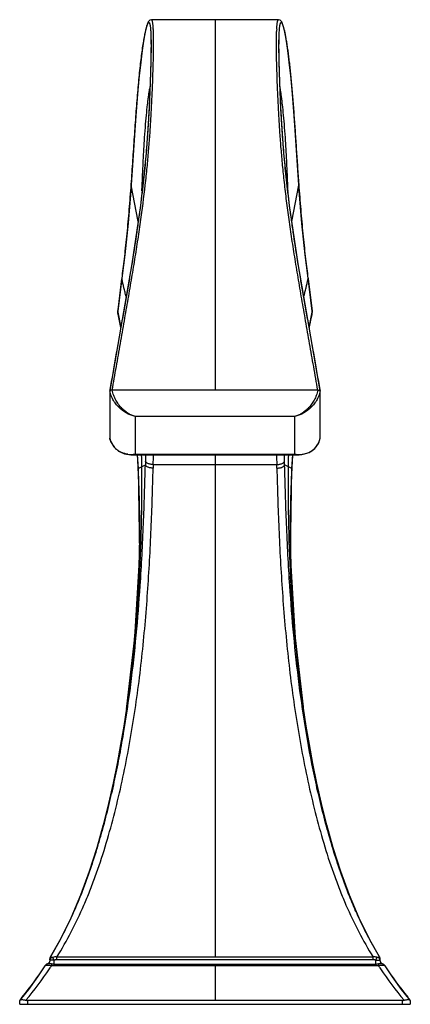
# Model space of a CAD drawing. Units: inches. Extents: x 3.9 to 18, y 5.5 to 13.1.
# Drawn here: x 9.4 to 12.4, y 5.5 to 13.1 of the extents above; entities that cross this region are included whole.
import ezdxf

# ---------------------------------------------------------------- set-up
doc = ezdxf.new("R2010")
doc.units = ezdxf.units.IN
doc.header["$LTSCALE"] = 1.21
doc.header["$MEASUREMENT"] = 0
doc.layers.get('0').update_dxf_attribs({"linetype": 'CONTINUOUS'})

msp = doc.modelspace()

# ---------------------------------------------------------------- linework, layer by layer
at = {"color": 7, "linetype": 'Continuous'}
for p, q in [((11.426, 13.0541), (10.4494, 13.0541)), ((10.4495, 13.0541), (10.4494, 13.0541)), ((11.4259, 13.0541), (11.4259, 13.0541)), ((10.4443, 12.9569), (10.4445, 12.952)), ((11.4308, 12.9519), (11.4311, 12.9569)), ((11.5732, 11.8978), (11.5498, 12.2424)), ((11.5812, 11.785), (11.5732, 11.8978)), ((10.2929, 11.7692), (10.2699, 11.4893)), ((10.2928, 11.7679), (10.2928, 11.7679)), ((10.2933, 11.7736), (10.2929, 11.7692)), ((10.2946, 11.7833), (10.2949, 11.7873)), ((11.5805, 11.7873), (11.5808, 11.7833)), ((11.5822, 11.7729), (11.5812, 11.785)), ((11.5825, 11.7692), (11.5822, 11.7729)), ((11.6055, 11.4885), (11.5825, 11.7692)), ((11.5826, 11.7679), (11.5826, 11.7679)), ((10.2235, 11.067), (10.1907, 10.8136)), ((11.6847, 10.8133), (11.6519, 11.067)), ((10.191, 10.8067), (10.191, 10.8067)), ((10.191, 10.8067), (10.2146, 10.6872)), ((11.661, 10.6882), (11.6844, 10.8067)), ((11.6844, 10.8067), (11.6844, 10.8067)), ((10.2148, 10.6904), (10.1297, 10.2015)), ((10.131, 10.2094), (10.1297, 10.2013)), ((10.1297, 10.2014), (10.1297, 10.2013)), ((10.1297, 10.2013), (10.1297, 9.8377)), ((11.7261, 10.206), (10.1493, 10.206)), ((11.7457, 10.2013), (11.7443, 10.2094)), ((11.7457, 10.2015), (11.7457, 10.2013)), ((11.7457, 9.8377), (11.7457, 10.2013)), ((10.1297, 9.8377), (10.1298, 9.8369)), ((11.7457, 9.8377), (11.7456, 9.8369)), ((10.2925, 9.709), (11.5831, 9.709)), ((10.3412, 9.709), (10.3485, 9.6032)), ((11.5269, 9.6032), (11.5342, 9.709)), ((10.3485, 9.6032), (10.3579, 8.9453)), ((10.3571, 8.7656), (10.3539, 8.7093)), ((10.3578, 8.7773), (10.3571, 8.7656)), ((11.5262, 8.6367), (11.5215, 8.7093)), ((11.6163, 7.7709), (11.5548, 8.3034)), ((9.7488, 5.9814), (9.6737, 5.8487)), ((9.6378, 5.7879), (9.6321, 5.7814)), ((9.6329, 5.7814), (9.6334, 5.7822)), ((9.6397, 5.7891), (9.6361, 5.7857)), ((9.649, 5.794), (9.6378, 5.7879)), ((9.6541, 5.7959), (9.6509, 5.7948)), ((9.6509, 5.7948), (9.6509, 5.7948)), ((9.6572, 5.7979), (9.6514, 5.7952)), ((9.6665, 5.8064), (9.6668, 5.8069)), ((9.703, 5.782), (9.704, 5.7941)), ((9.704, 5.7941), (10.9377, 5.7941)), ((12.1723, 5.782), (12.1713, 5.7941)), ((12.2128, 5.8025), (12.2074, 5.8109)), ((12.2089, 5.8064), (12.2086, 5.8069)), ((12.2154, 5.7994), (12.2089, 5.8064)), ((12.2215, 5.7958), (12.2154, 5.7994)), ((12.2288, 5.7933), (12.2215, 5.7958)), ((12.2244, 5.7948), (12.2245, 5.7948)), ((12.2373, 5.7882), (12.2353, 5.7893)), ((12.2433, 5.7813), (12.2373, 5.7882)), ((12.2425, 5.7814), (12.242, 5.7822)), ((9.4399, 5.5164), (9.4386, 5.5149)), ((9.4386, 5.4849), (9.4386, 5.5149)), ((9.4386, 5.4849), (12.4368, 5.4849)), ((12.3768, 5.5149), (9.4986, 5.5149)), ((12.4368, 5.5149), (12.4368, 5.4849))]:
    msp.add_line(p, q, dxfattribs=at)
at = {"color": 9, "linetype": 'Continuous'}
for p, q in [((10.9377, 13.0542), (10.9377, 10.206)), ((10.2928, 11.7679), (10.293, 11.7638)), ((10.2929, 11.7692), (10.293, 11.7647)), ((10.2944, 11.7873), (10.2946, 11.7833)), ((10.3468, 11.5031), (10.2946, 11.7833)), ((10.3768, 11.7376), (10.3772, 11.7493)), ((11.4987, 11.7367), (11.4981, 11.7492)), ((11.5286, 11.5031), (11.5808, 11.7833)), ((11.581, 11.7873), (11.5808, 11.7833)), ((11.5819, 11.7691), (11.5821, 11.7678)), ((11.5825, 11.7692), (11.5823, 11.7647)), ((11.5826, 11.7679), (11.5824, 11.7638)), ((10.1959, 10.845), (10.2236, 11.0614)), ((10.2235, 11.067), (10.2236, 11.0614)), ((10.2236, 11.0614), (10.2243, 11.0665)), ((11.6511, 11.0665), (11.6518, 11.0614)), ((11.6519, 11.067), (11.6518, 11.0614)), ((11.6518, 11.0614), (11.6808, 10.8354)), ((10.1918, 10.8138), (10.1959, 10.845)), ((11.6808, 10.8354), (11.6837, 10.8123)), ((10.1907, 10.8134), (10.1909, 10.807)), ((10.191, 10.8067), (10.1909, 10.807)), ((10.1916, 10.8118), (10.1918, 10.8138)), ((11.6837, 10.8123), (11.6838, 10.8121)), ((11.6847, 10.8133), (11.6844, 10.807)), ((11.6844, 10.807), (11.6844, 10.8067)), ((10.3257, 10.0041), (10.3257, 9.7147)), ((11.5497, 10.0041), (10.3257, 10.0041)), ((11.5497, 9.7147), (11.5497, 10.0041)), ((10.3257, 9.7147), (10.2925, 9.709)), ((10.3257, 9.7147), (11.5497, 9.7147)), ((10.3426, 9.7009), (10.342, 9.7093)), ((10.4049, 9.7102), (10.4037, 9.6614)), ((10.9377, 9.7114), (10.9377, 9.6343)), ((11.4716, 9.6614), (11.4705, 9.7102)), ((11.5497, 9.7147), (11.5829, 9.709)), ((10.3485, 9.6036), (10.4031, 9.6331)), ((10.4037, 9.6615), (10.4031, 9.6331)), ((10.4637, 9.6343), (10.463, 9.6065)), ((10.4637, 9.6343), (11.4117, 9.6343)), ((10.9377, 9.6343), (10.9377, 5.848)), ((11.4124, 9.6065), (11.4117, 9.6343)), ((11.4723, 9.6331), (11.4716, 9.6615)), ((11.5269, 9.6036), (11.4723, 9.6331)), ((10.3485, 9.6032), (10.3485, 9.6036)), ((11.5269, 9.6032), (11.5269, 9.6036)), ((9.6747, 5.8486), (9.6737, 5.8487)), ((12.1507, 5.8479), (9.7247, 5.848)), ((9.7247, 5.8274), (9.7247, 5.848)), ((12.1507, 5.8274), (12.1507, 5.8479)), ((12.2016, 5.8487), (12.2007, 5.8486)), ((9.6321, 5.7814), (9.6329, 5.7814)), ((9.6329, 5.7814), (9.6333, 5.782)), ((9.6509, 5.7948), (9.6513, 5.7949)), ((9.6513, 5.7949), (9.6527, 5.795)), ((9.6824, 5.795), (9.6583, 5.7951)), ((9.6708, 5.8279), (9.6699, 5.828)), ((9.6713, 5.8243), (9.6708, 5.8279)), ((9.6824, 5.795), (9.6832, 5.7824)), ((9.703, 5.782), (12.1723, 5.782)), ((12.1507, 5.8274), (9.7247, 5.8274)), ((10.9377, 5.7941), (12.1713, 5.7941)), ((10.9377, 5.782), (10.9377, 5.5149)), ((12.193, 5.795), (12.1922, 5.7824)), ((12.2063, 5.7951), (12.193, 5.795)), ((12.2046, 5.8279), (12.2041, 5.8243)), ((12.2055, 5.828), (12.2046, 5.8279)), ((12.2167, 5.7951), (12.2063, 5.7951)), ((12.2227, 5.795), (12.2244, 5.7948)), ((12.2421, 5.782), (12.2425, 5.7814)), ((12.2425, 5.7814), (12.2433, 5.7814)), ((9.4986, 5.5149), (9.4986, 5.4849)), ((12.3768, 5.4849), (12.3768, 5.5149))]:
    msp.add_line(p, q, dxfattribs=at)
at = {"color": 7, "linetype": 'Continuous'}
for points in [[(10.4495, 13.0541), (10.4379, 13.0511), (10.4254, 13.0377), (10.4184, 13.0215), (10.4117, 12.9994), (10.4047, 12.9701), (10.3973, 12.933), (10.3896, 12.888), (10.3815, 12.8349), (10.3733, 12.7735), (10.365, 12.7038), (10.3567, 12.6261), (10.3487, 12.5406), (10.3408, 12.4478), (10.3332, 12.3484), (10.3257, 12.2429), (10.3023, 11.8986)], [(11.5498, 12.2424), (11.5422, 12.3479), (11.5346, 12.4474), (11.5268, 12.5403), (11.5187, 12.6258), (11.5104, 12.7036), (11.5021, 12.7733), (11.4939, 12.8348), (11.4858, 12.888), (11.478, 12.933), (11.4707, 12.97), (11.4637, 12.9994), (11.457, 13.0215), (11.45, 13.0377), (11.4375, 13.0511), (11.4259, 13.0541)], [(10.4445, 12.952), (10.4464, 12.8483), (10.4424, 12.6458), (10.4311, 12.3703), (10.4082, 12.0278), (10.3649, 11.6264), (10.2988, 11.1766), (10.2148, 10.6904)], [(11.7457, 10.2015), (11.6604, 10.6913), (11.5765, 11.1769), (11.5105, 11.6263), (11.4672, 12.0274), (11.4443, 12.3699), (11.433, 12.6454), (11.429, 12.8481), (11.4308, 12.9519)], [(10.3023, 11.8986), (10.2943, 11.7858), (10.2933, 11.7736)], [(10.2699, 11.4893), (10.2453, 11.2476), (10.2235, 11.067)], [(11.6519, 11.067), (11.6302, 11.2469), (11.6055, 11.4885)], [(10.1907, 10.8134), (10.1908, 10.8079), (10.191, 10.8067)], [(11.6844, 10.8067), (11.6847, 10.809), (11.6847, 10.8133)], [(10.1298, 9.8369), (10.1362, 9.8148), (10.1599, 9.7715), (10.1964, 9.7373), (10.2433, 9.7157), (10.2924, 9.709)], [(11.5831, 9.709), (11.605, 9.7103), (11.6612, 9.7269), (11.7045, 9.7588), (11.7336, 9.8012), (11.7456, 9.8369)], [(11.5548, 8.3034), (11.5176, 8.9435), (11.5269, 9.6032)], [(10.3579, 8.9453), (10.3207, 8.3053), (10.2593, 7.773)], [(10.3539, 8.7093), (10.3492, 8.6367), (10.3416, 8.5303), (10.332, 8.4126), (10.3208, 8.2893), (10.3079, 8.1624), (10.2932, 8.0317), (10.2765, 7.8978), (10.2577, 7.7614), (10.2367, 7.6226), (10.2131, 7.4814), (10.1865, 7.3363), (10.156, 7.186), (10.1209, 7.0293), (10.0799, 6.8642), (10.0306, 6.6872), (9.9727, 6.5047), (9.9063, 6.3239), (9.8314, 6.1481), (9.7488, 5.9814)], [(11.5215, 8.7093), (11.5183, 8.7655), (11.5176, 8.7769)], [(12.2016, 5.8487), (12.1265, 5.9814), (12.044, 6.1481), (11.9691, 6.3239), (11.9027, 6.5047), (11.8448, 6.6872), (11.7955, 6.8642), (11.7544, 7.0293), (11.7194, 7.186), (11.6889, 7.3363), (11.6623, 7.4814), (11.6387, 7.6226), (11.6176, 7.7614), (11.5989, 7.8978), (11.5822, 8.0317), (11.5675, 8.1624), (11.5546, 8.2893), (11.5433, 8.4126), (11.5338, 8.5303), (11.5262, 8.6367)], [(9.6737, 5.8487), (9.6726, 5.8466), (9.6695, 5.8343), (9.6699, 5.828)], [(12.2055, 5.828), (12.2059, 5.8343), (12.2028, 5.8466), (12.2016, 5.8487)], [(9.6321, 5.7814), (9.5747, 5.6951), (9.5047, 5.5985), (9.4398, 5.5165)], [(9.6361, 5.7857), (9.6344, 5.7835), (9.6337, 5.7826)], [(9.6509, 5.7948), (9.6503, 5.7946), (9.6445, 5.7923), (9.6397, 5.7891)], [(9.6665, 5.8064), (9.6602, 5.7995), (9.6541, 5.7959)], [(9.6699, 5.828), (9.6699, 5.8173), (9.6652, 5.8059), (9.6572, 5.7979)], [(12.2074, 5.8109), (12.205, 5.8214), (12.2055, 5.828)], [(12.2265, 5.794), (12.2201, 5.7967), (12.2128, 5.8025)], [(12.242, 5.7822), (12.2415, 5.7828), (12.2402, 5.7846), (12.2375, 5.7876), (12.2337, 5.7906), (12.2288, 5.7933)], [(12.4356, 5.5165), (12.3707, 5.5985), (12.3007, 5.6951), (12.2433, 5.7814)]]:
    msp.add_lwpolyline(points, dxfattribs=at)
at = {"color": 9, "linetype": 'Continuous'}
for centre, radius, start, end in [((9.2342, 12.9153), 1.2316, 2.17282, 2.90285), ((12.5946, 12.9172), 1.185, 176.87715, 177.79037), ((11.1944, 12.3871), 0.7698, 169.18388, 169.57763), ((10.6716, 12.3853), 0.7794, 10.42167, 10.72864), ((9.4614, 11.8439), 0.8354, 354.564, 355.41345), ((10.3379, 11.7605), 0.045, 174.58228, 175.77721), ((9.5092, 11.8399), 0.7874, 355.42383, 355.88064), ((12.3641, 11.8397), 0.7854, 184.11877, 184.5801), ((12.3838, 11.8413), 0.8051, 184.57978, 185.02201), ((12.4108, 11.8436), 0.8322, 185.01994, 185.13605), ((12.4427, 11.8465), 0.8643, 185.22908, 185.43254), ((11.539, 11.7606), 0.0435, 4.20232, 5.4383), ((9.0061, 10.9704), 1.1961, 352.1511, 352.38076), ((1.9643, 9.0875), 8.4044, 11.68002, 11.80586), ((2.1872, 9.1331), 8.1769, 10.95833, 11.68384), ((19.7179, 9.127), 8.2073, 168.48097, 169.03178), ((19.924, 9.085), 8.4176, 168.19562, 168.48114), ((13.2521, 11.0197), 1.582, 187.54283, 187.72615), ((10.2828, 9.8691), 0.1561, 204.655, 211.76388), ((10.2808, 9.8677), 0.1537, 211.7447, 224.61118), ((11.5929, 9.8689), 0.1557, 328.25482, 332.74088), ((10.2799, 9.8669), 0.1525, 224.61882, 228.44972), ((10.2922, 9.9052), 0.1934, 263.01653, 269.9822), ((10.2922, 9.9118), 0.2, 269.9966, 279.634), ((2.9429, 9.2009), 7.4165, 3.11233, 3.86539), ((3.6312, 9.5446), 6.7451, 0.62656, 1.4035), ((-18.5105, 10.3433), 28.9829, 358.59811, 358.74905), ((40.869, 10.3545), 29.4661, 181.25218, 181.40064), ((18.2442, 9.5446), 6.7451, 178.5965, 179.37344), ((18.9646, 9.1989), 7.4487, 176.20573, 176.88596), ((19.0978, 9.1902), 7.5822, 176.07462, 176.20662), ((11.5832, 9.9118), 0.2, 260.36541, 270.00167), ((11.5832, 9.9051), 0.1932, 270.0162, 277.10622), ((-2.0952, 9.4646), 12.472, 356.50129, 0.70658), ((23.9706, 9.4646), 12.472, 179.29342, 183.49873), ((2.0949, 9.1572), 8.2656, 358.89207, 3.09557), ((19.7724, 9.1576), 8.2576, 176.90437, 181.01897), ((20.7137, 9.1737), 9.199, 181.01463, 182.47016), ((1.2021, 9.1727), 9.1586, 357.5255, 358.90288), ((0.6782, 9.1947), 9.6829, 357.08877, 357.52966), ((21.2401, 9.1956), 9.7258, 182.46553, 182.9045), ((9.7134, 5.7887), 0.0603, 79.22992, 110.2943), ((7.419, 7.254), 2.7004, 319.95049, 326.36932), ((9.663, 5.4437), 0.3515, 90.7695, 91.68111), ((7.3169, 7.3244), 2.8244, 326.32847, 326.91146), ((14.56, 7.3253), 2.8261, 213.08817, 213.67082), ((14.4564, 7.254), 2.7004, 213.63126, 220.05022), ((12.2119, 5.4228), 0.3723, 88.3434, 89.25439)]:
    msp.add_arc(centre, radius, start, end, dxfattribs=at)
at = {"color": 7, "linetype": 'Continuous'}
for centre, radius, start, end in [((7.3871, 7.2153), 2.6646, 321.00638, 327.45424), ((12.234, 5.8228), 0.03, 177.17319, 211.95942), ((14.4883, 7.2153), 2.6646, 212.54577, 218.99363), ((7.4711, 7.1497), 2.558, 320.32073, 320.96274), ((14.4024, 7.1482), 2.5557, 219.03699, 219.67959), ((9.4986, 5.5648), 0.05, 255.5589, 269.98748), ((12.3768, 5.5651), 0.0503, 270.04992, 284.39477)]:
    msp.add_arc(centre, radius, start, end, dxfattribs=at)
for points, knots in [([(10.4055, 12.9698), (10.4066, 12.9748), (10.4088, 12.984), (10.4121, 12.997), (10.4154, 13.008), (10.4181, 13.016), (10.4203, 13.0213), (10.4218, 13.0246), (10.4232, 13.0273), (10.4247, 13.0295), (10.4261, 13.0312), (10.4275, 13.0324), (10.4288, 13.033), (10.4303, 13.033), (10.4316, 13.0323), (10.4328, 13.0311), (10.4339, 13.0294), (10.435, 13.0271), (10.436, 13.0243), (10.437, 13.0209), (10.438, 13.017), (10.4393, 13.0107), (10.4407, 13.0014), (10.4421, 12.9885), (10.4434, 12.9734), (10.444, 12.9626), (10.4443, 12.9569)], [0, 0, 0, 0, 0.102119, 0.192184, 0.269829, 0.33465, 0.362143, 0.386321, 0.407185, 0.424805, 0.439349, 0.451142, 0.460814, 0.469492, 0.478703, 0.489773, 0.503504, 0.520323, 0.540462, 0.564056, 0.591188, 0.621914, 0.694286, 0.781379, 0.883301, 1, 1, 1, 1]), ([(11.4311, 12.9569), (11.4315, 12.9656), (11.4323, 12.9779), (11.4338, 12.9935), (11.435, 13.0031), (11.4363, 13.0114), (11.4376, 13.0183), (11.4392, 13.0239), (11.4406, 13.0277), (11.4418, 13.03), (11.4427, 13.0312), (11.4437, 13.0322), (11.4447, 13.0328), (11.4457, 13.033), (11.4468, 13.0329), (11.4479, 13.0324), (11.4489, 13.0315), (11.45, 13.0304), (11.4516, 13.0283), (11.4536, 13.0247), (11.4559, 13.0195), (11.4584, 13.013), (11.4608, 13.0052), (11.4634, 12.9963), (11.466, 12.9863), (11.4687, 12.9751), (11.4714, 12.9628), (11.4752, 12.9444), (11.48, 12.9188), (11.4857, 12.8853), (11.4915, 12.8481), (11.4972, 12.8074), (11.5029, 12.7634), (11.5086, 12.7164), (11.5141, 12.6664), (11.5195, 12.6138), (11.5266, 12.5389), (11.5349, 12.4404), (11.5442, 12.3171), (11.5531, 12.1886), (11.562, 12.0564), (11.571, 11.9222), (11.5772, 11.8323), (11.5805, 11.7873)], [0, 0, 0, 0, 0.019546, 0.027812, 0.035073, 0.041335, 0.04661, 0.050914, 0.054279, 0.05563, 0.056777, 0.057746, 0.058578, 0.059337, 0.060104, 0.060957, 0.061954, 0.06313, 0.064506, 0.067906, 0.072203, 0.077398, 0.083477, 0.090418, 0.0982, 0.106804, 0.11621, 0.126397, 0.149028, 0.174525, 0.202727, 0.233499, 0.266706, 0.302214, 0.33987, 0.379504, 0.420945, 0.508564, 0.60142, 0.698233, 0.797756, 0.898756, 1, 1, 1, 1]), ([(10.4445, 12.952), (10.445, 12.9421), (10.4457, 12.9206), (10.4463, 12.8863), (10.4465, 12.8475), (10.4461, 12.8045), (10.4454, 12.7572), (10.4442, 12.7057), (10.4427, 12.6503), (10.4407, 12.5908), (10.4383, 12.5275), (10.4355, 12.4603), (10.4322, 12.3895), (10.4283, 12.3151), (10.4238, 12.2372), (10.4185, 12.1558), (10.4121, 12.0711), (10.4046, 11.9832), (10.3959, 11.8922), (10.3859, 11.7981), (10.3746, 11.701), (10.362, 11.601), (10.348, 11.4983), (10.3275, 11.3559), (10.3047, 11.2101), (10.2801, 11.0612), (10.2603, 10.946), (10.2396, 10.8285), (10.2108, 10.6675), (10.1739, 10.461), (10.1452, 10.2942), (10.131, 10.2094)], [0, 0, 0, 0, 0.010806, 0.023237, 0.037261, 0.052846, 0.069962, 0.088578, 0.108664, 0.130186, 0.153115, 0.177419, 0.203066, 0.230026, 0.258267, 0.287761, 0.318478, 0.350391, 0.383474, 0.417703, 0.453052, 0.489496, 0.527005, 0.565545, 0.645577, 0.686993, 0.729287, 0.772423, 0.816388, 0.906719, 1, 1, 1, 1]), ([(10.2949, 11.7873), (10.2993, 11.8485), (10.3077, 11.9704), (10.3197, 12.1511), (10.3299, 12.2987), (10.3384, 12.4127), (10.345, 12.494), (10.3518, 12.5717), (10.359, 12.6452), (10.3665, 12.7139), (10.3741, 12.7772), (10.3819, 12.8347), (10.3897, 12.8859), (10.3973, 12.9303), (10.4028, 12.9575), (10.4055, 12.9698)], [0, 0, 0, 0, 0.15495, 0.308467, 0.45706, 0.528412, 0.597198, 0.662962, 0.725236, 0.783532, 0.83737, 0.886328, 0.930024, 0.968069, 1, 1, 1, 1]), ([(11.7443, 10.2094), (11.7302, 10.2942), (11.7015, 10.461), (11.6646, 10.6675), (11.6358, 10.8285), (11.6151, 10.9459), (11.5954, 11.0612), (11.5707, 11.2101), (11.5479, 11.3558), (11.5274, 11.4982), (11.5134, 11.6009), (11.5008, 11.7009), (11.4895, 11.7979), (11.4795, 11.892), (11.4708, 11.9831), (11.4633, 12.071), (11.4569, 12.1556), (11.4516, 12.237), (11.4471, 12.3149), (11.4432, 12.3894), (11.4399, 12.4602), (11.4371, 12.5273), (11.4347, 12.5907), (11.4327, 12.6501), (11.4312, 12.7056), (11.43, 12.7571), (11.4292, 12.8044), (11.4289, 12.8475), (11.4291, 12.8862), (11.4296, 12.9206), (11.4304, 12.942), (11.4308, 12.9519)], [0, 0, 0, 0, 0.093275, 0.183602, 0.227565, 0.270699, 0.312991, 0.354406, 0.434435, 0.472973, 0.510481, 0.546923, 0.58227, 0.616497, 0.649579, 0.681491, 0.712206, 0.741698, 0.769939, 0.7969, 0.822549, 0.846855, 0.869787, 0.891313, 0.911402, 0.930022, 0.947141, 0.96273, 0.976757, 0.989191, 1, 1, 1, 1]), ([(10.1493, 10.206), (10.1481, 10.2059), (10.1456, 10.2059), (10.1421, 10.2056), (10.1387, 10.2052), (10.1358, 10.2046), (10.1334, 10.204), (10.1317, 10.2033), (10.1307, 10.2027), (10.1301, 10.2023), (10.1298, 10.2018), (10.1297, 10.2015)], [0, 0, 0, 0, 0.180319, 0.355959, 0.519524, 0.664733, 0.787272, 0.883508, 0.921429, 0.952939, 1, 1, 1, 1]), ([(11.7261, 10.206), (11.7273, 10.2059), (11.7298, 10.2059), (11.7333, 10.2056), (11.7366, 10.2052), (11.7396, 10.2046), (11.742, 10.2039), (11.7437, 10.2033), (11.7447, 10.2027), (11.7453, 10.2023), (11.7456, 10.2018), (11.7457, 10.2015)], [0, 0, 0, 0, 0.180432, 0.356214, 0.519891, 0.665151, 0.787731, 0.884024, 0.921933, 0.953352, 1, 1, 1, 1]), ([(9.6833, 5.8458), (9.6815, 5.8445), (9.6789, 5.8423), (9.6761, 5.8389), (9.6743, 5.8361), (9.673, 5.8333), (9.6719, 5.8304), (9.6714, 5.8274), (9.6713, 5.8253), (9.6713, 5.8243)], [0, 0, 0, 0, 0.263536, 0.392505, 0.51915, 0.642269, 0.760611, 0.877348, 1, 1, 1, 1]), ([(9.704, 5.8241), (9.7036, 5.8252), (9.7025, 5.8273), (9.7009, 5.8296), (9.6996, 5.8315), (9.6985, 5.8334), (9.6972, 5.8357), (9.6958, 5.8383), (9.6942, 5.8415), (9.6931, 5.8438), (9.6924, 5.8453)], [0, 0, 0, 0, 0.142945, 0.285514, 0.355678, 0.424445, 0.557174, 0.682601, 0.799287, 1, 1, 1, 1]), ([(12.1715, 5.8245), (12.1719, 5.8256), (12.173, 5.8276), (12.1745, 5.8299), (12.1758, 5.8318), (12.1769, 5.8336), (12.1781, 5.8359), (12.1795, 5.8385), (12.1811, 5.8416), (12.1822, 5.8439), (12.1828, 5.8453)], [0, 0, 0, 0, 0.143129, 0.285667, 0.355741, 0.424414, 0.556993, 0.682312, 0.798975, 1, 1, 1, 1]), ([(12.2041, 5.8243), (12.2041, 5.8253), (12.204, 5.8274), (12.2034, 5.8304), (12.2024, 5.8333), (12.2011, 5.8361), (12.1993, 5.8389), (12.1965, 5.8423), (12.1939, 5.8445), (12.192, 5.8458)], [0, 0, 0, 0, 0.122645, 0.239372, 0.357651, 0.480672, 0.60727, 0.736305, 1, 1, 1, 1]), ([(9.6668, 5.8069), (9.6676, 5.8082), (9.669, 5.811), (9.6705, 5.8154), (9.6713, 5.82), (9.6713, 5.8231), (9.6713, 5.8247)], [0, 0, 0, 0, 0.249946, 0.499831, 0.750383, 1, 1, 1, 1]), ([(9.704, 5.8065), (9.704, 5.8079), (9.7039, 5.81), (9.7038, 5.8128), (9.7038, 5.815), (9.7039, 5.8172), (9.7041, 5.8195), (9.7042, 5.8218), (9.7041, 5.8234), (9.704, 5.8241)], [0, 0, 0, 0, 0.230191, 0.352017, 0.477261, 0.605569, 0.736515, 0.868497, 1, 1, 1, 1]), ([(9.704, 5.7941), (9.7041, 5.7948), (9.704, 5.7963), (9.7041, 5.7984), (9.7042, 5.8005), (9.7042, 5.8024), (9.7041, 5.8044), (9.704, 5.8058), (9.704, 5.8065)], [0, 0, 0, 0, 0.149052, 0.370727, 0.506513, 0.657595, 0.822691, 1, 1, 1, 1]), ([(12.1714, 5.8065), (12.1714, 5.8072), (12.1713, 5.8086), (12.1711, 5.8106), (12.1711, 5.8128), (12.1712, 5.815), (12.1713, 5.8172), (12.1712, 5.8195), (12.1711, 5.8218), (12.1712, 5.8234), (12.1713, 5.8242)], [0, 0, 0, 0, 0.112544, 0.230254, 0.351977, 0.477304, 0.605664, 0.736565, 0.868538, 1, 1, 1, 1]), ([(12.1713, 5.7941), (12.1713, 5.7948), (12.1713, 5.7963), (12.1714, 5.7984), (12.1715, 5.8005), (12.1714, 5.8024), (12.1714, 5.8044), (12.1714, 5.8058), (12.1714, 5.8065)], [0, 0, 0, 0, 0.149149, 0.370827, 0.506604, 0.657689, 0.822737, 1, 1, 1, 1]), ([(9.4399, 5.5164), (9.4408, 5.5175), (9.4428, 5.5188), (9.446, 5.5199), (9.4479, 5.5203), (9.4489, 5.5204)], [0, 0, 0, 0, 0.422484, 0.689946, 1, 1, 1, 1]), ([(9.4489, 5.5204), (9.45, 5.5206), (9.4525, 5.5208), (9.458, 5.521), (9.4657, 5.5205), (9.4756, 5.5189), (9.4825, 5.5174), (9.4861, 5.5164)], [0, 0, 0, 0, 0.092832, 0.196742, 0.434832, 0.706714, 1, 1, 1, 1]), ([(12.3893, 5.5164), (12.392, 5.5171), (12.3973, 5.5184), (12.4051, 5.5198), (12.4124, 5.5207), (12.4189, 5.521), (12.4246, 5.5208), (12.4288, 5.5201), (12.4315, 5.5192), (12.4335, 5.5182), (12.4349, 5.5172), (12.4355, 5.5164)], [0, 0, 0, 0, 0.175707, 0.343345, 0.498312, 0.636893, 0.756783, 0.85642, 0.898786, 0.936527, 1, 1, 1, 1])]:
    msp.add_open_spline(points, degree=3, knots=knots, dxfattribs=at)
at = {"color": 9, "linetype": 'Continuous'}
for points, knots in [([(10.4643, 12.9777), (10.464, 12.9836), (10.4633, 12.9947), (10.462, 13.0102), (10.4605, 13.0234), (10.459, 13.0328), (10.4577, 13.0392), (10.4567, 13.0431), (10.4557, 13.0464), (10.4546, 13.0491), (10.4534, 13.0513), (10.4522, 13.0528), (10.4509, 13.0538), (10.45, 13.0541), (10.4495, 13.0541)], [0, 0, 0, 0, 0.224084, 0.418969, 0.584682, 0.72134, 0.778867, 0.829273, 0.872671, 0.909253, 0.939362, 0.96361, 0.98313, 1, 1, 1, 1]), ([(11.4113, 12.9818), (11.4116, 12.9874), (11.4123, 12.998), (11.4136, 13.0126), (11.4151, 13.025), (11.4166, 13.034), (11.4179, 13.04), (11.4188, 13.0437), (11.4199, 13.0468), (11.4209, 13.0494), (11.4221, 13.0514), (11.4232, 13.0529), (11.4245, 13.0539), (11.4254, 13.0541), (11.4259, 13.0541)], [0, 0, 0, 0, 0.22372, 0.41827, 0.583704, 0.720168, 0.777642, 0.828033, 0.871461, 0.908126, 0.938383, 0.962861, 0.982713, 1, 1, 1, 1]), ([(10.457, 12.5155), (10.458, 12.5402), (10.4599, 12.5881), (10.4622, 12.6573), (10.4641, 12.7213), (10.4655, 12.7801), (10.4662, 12.8335), (10.4664, 12.8814), (10.4661, 12.9236), (10.4654, 12.9499), (10.465, 12.962)], [0, 0, 0, 0, 0.166377, 0.321478, 0.465035, 0.596782, 0.716454, 0.823761, 0.918382, 1, 1, 1, 1]), ([(11.4183, 12.5165), (11.4173, 12.5413), (11.4155, 12.5892), (11.4131, 12.6584), (11.4112, 12.7225), (11.4099, 12.7813), (11.4091, 12.8346), (11.4089, 12.8825), (11.4093, 12.9246), (11.41, 12.9508), (11.4105, 12.9629)], [0, 0, 0, 0, 0.166556, 0.321788, 0.465425, 0.597199, 0.716842, 0.82407, 0.918561, 1, 1, 1, 1]), ([(10.1493, 10.206), (10.1595, 10.2664), (10.1799, 10.386), (10.211, 10.5633), (10.2416, 10.7365), (10.2712, 10.9054), (10.2994, 11.0698), (10.3215, 11.2039), (10.3381, 11.3088), (10.3535, 11.4103), (10.3779, 11.5798), (10.4015, 11.7682), (10.4199, 11.9489), (10.4311, 12.0752), (10.4401, 12.195), (10.4472, 12.3081), (10.4527, 12.4142), (10.4557, 12.4825), (10.457, 12.5155)], [0, 0, 0, 0, 0.07883, 0.156064, 0.231547, 0.305127, 0.376681, 0.446101, 0.479978, 0.513282, 0.578115, 0.700299, 0.757443, 0.811832, 0.863378, 0.911986, 0.957561, 1, 1, 1, 1]), ([(10.3772, 11.7493), (10.3791, 11.7933), (10.3827, 11.8788), (10.3888, 12.0027), (10.3954, 12.1177), (10.4028, 12.2226), (10.4108, 12.3166), (10.418, 12.3875), (10.424, 12.438), (10.4284, 12.4708), (10.4327, 12.4999), (10.4357, 12.518), (10.4373, 12.5264)], [0, 0, 0, 0, 0.169613, 0.329167, 0.477274, 0.612596, 0.733915, 0.839975, 0.886864, 0.929391, 0.967221, 1, 1, 1, 1]), ([(11.7261, 10.206), (11.7159, 10.2664), (11.6955, 10.3861), (11.6644, 10.5635), (11.6337, 10.7369), (11.6041, 10.9059), (11.5759, 11.0704), (11.5538, 11.2046), (11.5372, 11.3095), (11.5218, 11.411), (11.504, 11.5346), (11.4851, 11.6788), (11.4689, 11.8173), (11.4554, 11.9499), (11.4442, 12.0762), (11.4352, 12.1961), (11.4282, 12.3091), (11.4226, 12.4152), (11.4197, 12.4836), (11.4183, 12.5165)], [0, 0, 0, 0, 0.078847, 0.156097, 0.231595, 0.305188, 0.376753, 0.446181, 0.480061, 0.513367, 0.578203, 0.64058, 0.700387, 0.757525, 0.811905, 0.863438, 0.91203, 0.957585, 1, 1, 1, 1]), ([(11.4981, 11.7492), (11.4963, 11.7933), (11.4927, 11.8788), (11.4866, 12.0027), (11.48, 12.1176), (11.4726, 12.2226), (11.4646, 12.3166), (11.4574, 12.3875), (11.4513, 12.438), (11.447, 12.4707), (11.4427, 12.4998), (11.4397, 12.518), (11.4381, 12.5263)], [0, 0, 0, 0, 0.169609, 0.329159, 0.477263, 0.612585, 0.733904, 0.839966, 0.886856, 0.929385, 0.967218, 1, 1, 1, 1]), ([(10.2243, 11.0665), (10.2273, 11.0904), (10.2335, 11.1401), (10.2427, 11.2174), (10.2518, 11.3), (10.2641, 11.4182), (10.2754, 11.5408), (10.2857, 11.6669), (10.2906, 11.7313), (10.293, 11.7638)], [0, 0, 0, 0, 0.102911, 0.214421, 0.333349, 0.458543, 0.723204, 0.860589, 1, 1, 1, 1]), ([(11.5824, 11.7638), (11.5848, 11.7313), (11.5897, 11.6669), (11.6, 11.5408), (11.6113, 11.4182), (11.6235, 11.2999), (11.6327, 11.2174), (11.6419, 11.1401), (11.6481, 11.0904), (11.6511, 11.0665)], [0, 0, 0, 0, 0.139411, 0.276796, 0.541457, 0.666652, 0.785582, 0.897086, 1, 1, 1, 1]), ([(10.2553, 10.925), (10.2525, 10.9365), (10.2469, 10.9592), (10.236, 11.0046), (10.2284, 11.0386), (10.2236, 11.0614)], [0, 0, 0, 0, 0.252717, 0.500978, 1, 1, 1, 1]), ([(11.62, 10.9247), (11.6228, 10.9362), (11.6284, 10.959), (11.6393, 11.0045), (11.647, 11.0386), (11.6518, 11.0614)], [0, 0, 0, 0, 0.252757, 0.501015, 1, 1, 1, 1]), ([(10.3257, 10.0041), (10.3153, 10.0064), (10.2945, 10.0124), (10.2642, 10.0258), (10.2348, 10.0437), (10.2068, 10.0664), (10.1855, 10.0888), (10.17, 10.1091), (10.1592, 10.1256), (10.1495, 10.1432), (10.1412, 10.1618), (10.1344, 10.1812), (10.131, 10.1946), (10.1297, 10.2013)], [0, 0, 0, 0, 0.108181, 0.221001, 0.338112, 0.460259, 0.587998, 0.653994, 0.721341, 0.789873, 0.859482, 0.929773, 1, 1, 1, 1]), ([(10.3257, 10.0041), (10.3162, 10.0066), (10.2974, 10.0131), (10.2701, 10.0274), (10.2437, 10.0461), (10.2185, 10.0693), (10.1953, 10.0972), (10.1786, 10.124), (10.1672, 10.1475), (10.157, 10.1726), (10.1516, 10.1924), (10.1493, 10.206)], [0, 0, 0, 0, 0.103607, 0.211854, 0.326268, 0.447519, 0.575991, 0.711729, 0.782184, 0.854136, 1, 1, 1, 1]), ([(11.7261, 10.206), (11.7248, 10.1992), (11.7217, 10.1858), (11.7157, 10.1663), (11.7083, 10.1474), (11.6996, 10.1296), (11.6898, 10.1129), (11.6759, 10.0923), (11.6569, 10.0693), (11.6317, 10.0461), (11.6053, 10.0274), (11.578, 10.0131), (11.5592, 10.0066), (11.5497, 10.0041)], [0, 0, 0, 0, 0.073103, 0.146007, 0.217905, 0.288326, 0.357136, 0.424146, 0.552546, 0.673715, 0.788125, 0.896428, 1, 1, 1, 1]), ([(11.7457, 10.2013), (11.7443, 10.1946), (11.741, 10.1812), (11.7342, 10.1618), (11.7258, 10.1432), (11.7131, 10.12), (11.6944, 10.0936), (11.6686, 10.0664), (11.6406, 10.0438), (11.6112, 10.0258), (11.5809, 10.0124), (11.5601, 10.0064), (11.5497, 10.0041)], [0, 0, 0, 0, 0.07028, 0.140591, 0.210236, 0.278762, 0.411964, 0.539676, 0.661812, 0.778955, 0.89177, 1, 1, 1, 1]), ([(10.1409, 9.8039), (10.1397, 9.8066), (10.135, 9.8175), (10.1316, 9.8289), (10.1297, 9.8377)], [0, 0, 0, 0, 0.245349, 1, 1, 1, 1]), ([(11.6071, 9.7133), (11.6187, 9.7148), (11.6419, 9.7199), (11.6689, 9.7323), (11.6886, 9.7457), (11.7024, 9.7576), (11.7148, 9.7714), (11.722, 9.7816), (11.7253, 9.7869)], [0, 0, 0, 0, 0.245345, 0.490435, 0.614613, 0.740519, 0.868841, 1, 1, 1, 1]), ([(11.7314, 9.7975), (11.7346, 9.8038), (11.7402, 9.8169), (11.7442, 9.8306), (11.7457, 9.8377)], [0, 0, 0, 0, 0.492123, 1, 1, 1, 1]), ([(10.2687, 9.7133), (10.2605, 9.7143), (10.2442, 9.7174), (10.2207, 9.7255), (10.1985, 9.7372), (10.185, 9.7472), (10.1788, 9.7528)], [0, 0, 0, 0, 0.249422, 0.497508, 0.746991, 1, 1, 1, 1]), ([(10.3633, 8.7026), (10.3738, 8.8611), (10.3897, 9.1712), (10.3993, 9.4815), (10.4031, 9.6331)], [0, 0, 0, 0, 0.511704, 1, 1, 1, 1]), ([(10.463, 9.6065), (10.4594, 9.6066), (10.4521, 9.607), (10.4413, 9.6086), (10.4309, 9.6111), (10.4215, 9.6144), (10.4147, 9.6179), (10.4103, 9.6211), (10.4071, 9.6241), (10.4046, 9.6273), (10.4034, 9.6307), (10.4031, 9.6323), (10.4031, 9.6331)], [0, 0, 0, 0, 0.154501, 0.313445, 0.4695, 0.614318, 0.740772, 0.796162, 0.846048, 0.930208, 0.96645, 1, 1, 1, 1]), ([(10.4637, 9.6343), (10.4601, 9.6343), (10.4528, 9.6348), (10.442, 9.6363), (10.4316, 9.6389), (10.4222, 9.6423), (10.4154, 9.6459), (10.411, 9.6492), (10.4078, 9.6522), (10.4049, 9.6562), (10.4038, 9.6598), (10.4037, 9.6614)], [0, 0, 0, 0, 0.153648, 0.31176, 0.467134, 0.611558, 0.738051, 0.793651, 0.843882, 0.929119, 1, 1, 1, 1]), ([(11.4117, 9.6343), (11.4153, 9.6343), (11.4226, 9.6348), (11.4334, 9.6363), (11.4438, 9.6389), (11.4532, 9.6423), (11.46, 9.6459), (11.4644, 9.6492), (11.4676, 9.6522), (11.4705, 9.6562), (11.4715, 9.6598), (11.4716, 9.6614)], [0, 0, 0, 0, 0.153628, 0.311726, 0.467093, 0.611519, 0.738019, 0.793625, 0.843862, 0.929109, 1, 1, 1, 1]), ([(11.4124, 9.6065), (11.416, 9.6066), (11.4232, 9.607), (11.4341, 9.6086), (11.4445, 9.611), (11.4539, 9.6144), (11.4607, 9.6179), (11.4651, 9.6211), (11.4683, 9.6241), (11.4707, 9.6273), (11.472, 9.6307), (11.4723, 9.6323), (11.4723, 9.6331)], [0, 0, 0, 0, 0.154427, 0.313316, 0.469347, 0.61417, 0.740654, 0.796065, 0.845972, 0.930172, 0.966432, 1, 1, 1, 1]), ([(11.5121, 8.7024), (11.5016, 8.861), (11.4857, 9.1711), (11.4761, 9.4815), (11.4723, 9.6331)], [0, 0, 0, 0, 0.511689, 1, 1, 1, 1]), ([(9.7247, 5.848), (9.7634, 5.9111), (9.8372, 6.0422), (9.9183, 6.2134), (9.9776, 6.3564), (10.0338, 6.5048), (10.0968, 6.6958), (10.1623, 6.9306), (10.2196, 7.1699), (10.2691, 7.4126), (10.3116, 7.6579), (10.3474, 7.9051), (10.3772, 8.1535), (10.4015, 8.4022), (10.4209, 8.6503), (10.4362, 8.8964), (10.4515, 9.2149), (10.459, 9.4512), (10.463, 9.6065)], [0, 0, 0, 0, 0.057418, 0.116514, 0.146738, 0.177357, 0.239524, 0.302595, 0.366211, 0.430227, 0.494567, 0.559141, 0.623827, 0.688473, 0.752863, 0.816718, 0.879587, 1, 1, 1, 1]), ([(11.4124, 9.6065), (11.4163, 9.4512), (11.4238, 9.2149), (11.4392, 8.8964), (11.4545, 8.6503), (11.4739, 8.4022), (11.4982, 8.1535), (11.528, 7.9051), (11.5638, 7.6579), (11.6062, 7.4126), (11.6558, 7.1699), (11.7131, 6.9306), (11.7786, 6.6959), (11.8415, 6.5048), (11.8977, 6.3564), (11.957, 6.2134), (12.0382, 6.0422), (12.112, 5.9111), (12.1507, 5.8479)], [0, 0, 0, 0, 0.12041, 0.183279, 0.247133, 0.311524, 0.37617, 0.440855, 0.505427, 0.569765, 0.633778, 0.697391, 0.76046, 0.822626, 0.853248, 0.883474, 0.942574, 1, 1, 1, 1]), ([(9.6747, 5.8486), (9.7035, 5.8966), (9.7592, 5.9956), (9.8353, 6.1503), (9.9051, 6.3125), (9.9684, 6.4811), (10.0159, 6.6255), (10.0512, 6.7431), (10.0848, 6.8623), (10.1237, 7.013), (10.1656, 7.1958), (10.2031, 7.3805), (10.2477, 7.6293), (10.2937, 7.9433), (10.335, 8.3223), (10.3549, 8.5759), (10.3633, 8.7026)], [0, 0, 0, 0, 0.056773, 0.114975, 0.174631, 0.235541, 0.297397, 0.328591, 0.359919, 0.422899, 0.486233, 0.549891, 0.613829, 0.742338, 0.871289, 1, 1, 1, 1]), ([(10.259, 7.7591), (10.2698, 7.8373), (10.2847, 7.9548), (10.3021, 8.1117), (10.318, 8.2691), (10.3347, 8.4661), (10.3446, 8.6239), (10.3487, 8.7029)], [0, 0, 0, 0, 0.249615, 0.37459, 0.499633, 0.749821, 1, 1, 1, 1]), ([(12.2007, 5.8486), (12.1719, 5.8966), (12.1162, 5.9956), (12.0531, 6.1238), (12.0058, 6.23), (11.96, 6.3399), (11.907, 6.4811), (11.8498, 6.6548), (11.7983, 6.8325), (11.7517, 7.013), (11.6957, 7.2572), (11.6368, 7.567), (11.5817, 7.9432), (11.5404, 8.3221), (11.5205, 8.5757), (11.5121, 8.7024)], [0, 0, 0, 0, 0.056785, 0.114989, 0.144648, 0.174649, 0.235557, 0.297414, 0.359937, 0.422913, 0.486248, 0.61383, 0.742338, 0.87129, 1, 1, 1, 1]), ([(11.601, 7.8748), (11.5923, 7.9435), (11.5761, 8.081), (11.5555, 8.2879), (11.5387, 8.4952), (11.5303, 8.6336), (11.5267, 8.7028)], [0, 0, 0, 0, 0.249739, 0.499759, 0.749898, 1, 1, 1, 1]), ([(9.6708, 5.8279), (9.6705, 5.8297), (9.6699, 5.8367), (9.6719, 5.844), (9.6747, 5.8486)], [0, 0, 0, 0, 0.245824, 1, 1, 1, 1]), ([(9.6833, 5.8458), (9.6825, 5.8467), (9.6813, 5.8479), (9.6795, 5.8491), (9.6783, 5.8497), (9.6771, 5.8499), (9.6761, 5.8498), (9.6753, 5.8494), (9.6748, 5.8489), (9.6747, 5.8486)], [0, 0, 0, 0, 0.351588, 0.496069, 0.61991, 0.72544, 0.817594, 0.905259, 1, 1, 1, 1]), ([(9.6924, 5.8453), (9.6917, 5.8451), (9.6904, 5.8447), (9.6889, 5.8444), (9.6879, 5.8442), (9.6872, 5.8442), (9.6866, 5.8443), (9.6857, 5.8446), (9.6846, 5.8451), (9.6838, 5.8455), (9.6833, 5.8458)], [0, 0, 0, 0, 0.242595, 0.40541, 0.496819, 0.554277, 0.618005, 0.71124, 0.846004, 1, 1, 1, 1]), ([(12.1828, 5.8453), (12.1803, 5.8462), (12.1751, 5.8477), (12.1671, 5.849), (12.1589, 5.8491), (12.1534, 5.8485), (12.1507, 5.8479)], [0, 0, 0, 0, 0.246608, 0.495106, 0.746259, 1, 1, 1, 1]), ([(12.192, 5.8458), (12.191, 5.8451), (12.1879, 5.8437), (12.1847, 5.8447), (12.1828, 5.8453)], [0, 0, 0, 0, 0.393548, 1, 1, 1, 1]), ([(12.2007, 5.8486), (12.2006, 5.8489), (12.2001, 5.8494), (12.1993, 5.8498), (12.1982, 5.8499), (12.1971, 5.8497), (12.1959, 5.8491), (12.1941, 5.8479), (12.1929, 5.8467), (12.192, 5.8458)], [0, 0, 0, 0, 0.094505, 0.182143, 0.274382, 0.380007, 0.503894, 0.648383, 1, 1, 1, 1]), ([(9.6385, 5.7879), (9.638, 5.7874), (9.6361, 5.7856), (9.6343, 5.7835), (9.6332, 5.7818)], [0, 0, 0, 0, 0.25343, 1, 1, 1, 1]), ([(9.6332, 5.7818), (9.6334, 5.7821), (9.634, 5.7827), (9.6352, 5.7835), (9.6368, 5.7841), (9.6387, 5.7847), (9.641, 5.7852), (9.6447, 5.7857), (9.6477, 5.7858), (9.6498, 5.7858)], [0, 0, 0, 0, 0.064137, 0.143418, 0.240009, 0.354988, 0.488846, 0.641387, 1, 1, 1, 1]), ([(9.6527, 5.795), (9.6514, 5.7947), (9.6463, 5.7933), (9.6416, 5.7905), (9.6385, 5.7879)], [0, 0, 0, 0, 0.246553, 1, 1, 1, 1]), ([(9.6498, 5.7858), (9.6522, 5.7859), (9.6573, 5.7857), (9.6624, 5.7853), (9.6651, 5.785)], [0, 0, 0, 0, 0.470491, 1, 1, 1, 1]), ([(9.6651, 5.785), (9.6681, 5.7847), (9.6741, 5.7839), (9.6801, 5.7829), (9.6832, 5.7824)], [0, 0, 0, 0, 0.488739, 1, 1, 1, 1]), ([(9.7037, 5.8245), (9.7017, 5.8247), (9.6986, 5.8247), (9.6945, 5.8246), (9.6915, 5.8245), (9.6887, 5.8245), (9.686, 5.8245), (9.6835, 5.8246), (9.6812, 5.8246), (9.6791, 5.8246), (9.6773, 5.8245), (9.6757, 5.8244), (9.6743, 5.8244), (9.6732, 5.8245), (9.6724, 5.8246), (9.6718, 5.8247), (9.6714, 5.8247), (9.6713, 5.8247)], [0, 0, 0, 0, 0.192118, 0.286109, 0.377435, 0.465097, 0.548215, 0.625908, 0.697258, 0.76145, 0.818177, 0.86728, 0.908599, 0.942218, 0.968513, 0.987688, 1, 1, 1, 1]), ([(9.6824, 5.795), (9.686, 5.795), (9.6932, 5.7948), (9.7004, 5.7944), (9.704, 5.7941)], [0, 0, 0, 0, 0.497742, 1, 1, 1, 1]), ([(9.6832, 5.7824), (9.6849, 5.7825), (9.6915, 5.7826), (9.6981, 5.7825), (9.703, 5.782)], [0, 0, 0, 0, 0.253628, 1, 1, 1, 1]), ([(9.7247, 5.8274), (9.7229, 5.8274), (9.7203, 5.8273), (9.7168, 5.8269), (9.7142, 5.8264), (9.7116, 5.8259), (9.7082, 5.8252), (9.7057, 5.8246), (9.704, 5.8241)], [0, 0, 0, 0, 0.25005, 0.37504, 0.500006, 0.625026, 0.750058, 1, 1, 1, 1]), ([(12.1713, 5.8242), (12.1696, 5.8246), (12.1671, 5.8252), (12.1637, 5.8259), (12.1611, 5.8264), (12.1585, 5.8268), (12.1551, 5.8272), (12.1525, 5.8274), (12.1507, 5.8274)], [0, 0, 0, 0, 0.249946, 0.374974, 0.499993, 0.624964, 0.749957, 1, 1, 1, 1]), ([(12.1713, 5.8245), (12.1734, 5.8245), (12.1775, 5.8245), (12.1835, 5.8245), (12.1891, 5.8245), (12.1939, 5.8247), (12.1979, 5.8246), (12.2012, 5.8244), (12.2031, 5.8245), (12.2041, 5.8247)], [0, 0, 0, 0, 0.192537, 0.3781, 0.549392, 0.698932, 0.820025, 0.910164, 1, 1, 1, 1]), ([(12.1713, 5.7941), (12.175, 5.7944), (12.1822, 5.7948), (12.1894, 5.795), (12.193, 5.795)], [0, 0, 0, 0, 0.502259, 1, 1, 1, 1]), ([(12.1723, 5.782), (12.174, 5.7822), (12.1806, 5.7826), (12.1872, 5.7826), (12.1922, 5.7824)], [0, 0, 0, 0, 0.248132, 1, 1, 1, 1]), ([(12.1922, 5.7824), (12.1967, 5.7832), (12.2055, 5.7846), (12.2161, 5.7856), (12.2238, 5.7859), (12.2288, 5.7858), (12.233, 5.7854), (12.2356, 5.7849), (12.2368, 5.7846)], [0, 0, 0, 0, 0.308922, 0.589996, 0.714086, 0.824589, 0.92017, 1, 1, 1, 1]), ([(12.2227, 5.795), (12.2239, 5.7947), (12.2291, 5.7933), (12.2338, 5.7905), (12.2368, 5.7879)], [0, 0, 0, 0, 0.246552, 1, 1, 1, 1]), ([(12.2368, 5.7879), (12.2374, 5.7874), (12.2393, 5.7856), (12.2411, 5.7835), (12.2421, 5.7818)], [0, 0, 0, 0, 0.253431, 1, 1, 1, 1]), ([(12.2368, 5.7846), (12.2374, 5.7845), (12.2386, 5.7841), (12.2402, 5.7835), (12.2413, 5.7827), (12.2419, 5.7821), (12.2421, 5.7818)], [0, 0, 0, 0, 0.324027, 0.596284, 0.819647, 1, 1, 1, 1])]:
    msp.add_open_spline(points, degree=3, knots=knots, dxfattribs=at)
msp.add_open_spline([(12.2046, 5.8279), (12.2058, 5.8348), (12.2043, 5.8426), (12.2007, 5.8486)], degree=3, dxfattribs=at)

doc.saveas('drawing.dxf')
